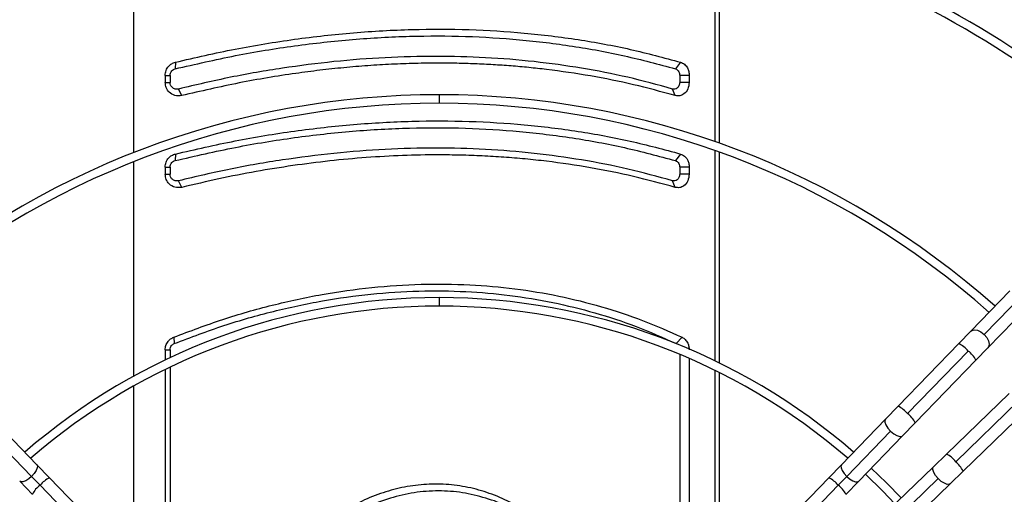
# Model space of a CAD drawing. Units: millimetres. Extents: x 5 to 414, y 3 to 291.
# Drawn here: x 208 to 222, y 255 to 262 of the extents above; entities that cross this region are included whole.
import ezdxf

# ---------------------------------------------------------------- set-up
doc = ezdxf.new("R2010")
doc.units = ezdxf.units.MM

msp = doc.modelspace()

# ---------------------------------------------------------------- linework, layer by layer
at = {"color": 7, "linetype": 'Continuous', "lineweight": 25}
for p, q in [((217.93, 260.474), (217.93, 263.522)), ((217.99, 263.518), (217.99, 260.453)), ((209.383, 260.314), (209.383, 263.41)), ((209.995, 261.642), (209.991, 261.545)), ((217.421, 261.642), (217.344, 261.545)), ((209.844, 261.448), (209.844, 261.345)), ((209.844, 261.448), (209.916, 261.448)), ((209.916, 261.448), (209.916, 261.345)), ((217.547, 261.448), (217.408, 261.448)), ((217.408, 261.448), (217.408, 261.345)), ((217.547, 261.448), (217.547, 261.345)), ((209.844, 261.345), (209.916, 261.345)), ((217.547, 261.345), (217.408, 261.345)), ((210.087, 261.151), (210.039, 261.248)), ((217.343, 261.151), (217.304, 261.248)), ((209.995, 260.292), (209.991, 260.195)), ((217.421, 260.292), (217.344, 260.195)), ((217.93, 257.247), (217.93, 260.341)), ((217.99, 260.32), (217.99, 257.217)), ((209.383, 257.024), (209.383, 260.18)), ((209.844, 260.098), (209.844, 259.995)), ((209.844, 260.098), (209.916, 260.098)), ((209.844, 259.995), (209.916, 259.995)), ((209.916, 260.098), (209.916, 259.995)), ((217.547, 260.098), (217.408, 260.098)), ((217.408, 260.098), (217.408, 259.995)), ((217.547, 259.995), (217.408, 259.995)), ((217.547, 260.098), (217.547, 259.995)), ((210.087, 259.801), (210.039, 259.898)), ((217.343, 259.801), (217.304, 259.898)), ((222.263, 258.279), (221.688, 257.685)), ((222.46, 258.231), (221.885, 257.637)), ((221.939, 257.442), (222.514, 258.036)), ((221.688, 257.685), (221.511, 257.502)), ((209.969, 257.596), (209.978, 257.503)), ((217.442, 257.596), (217.355, 257.503)), ((209.844, 257.41), (209.844, 257.261)), ((209.844, 257.41), (209.916, 257.41)), ((209.916, 257.41), (209.916, 257.296)), ((221.511, 257.502), (220.62, 256.582)), ((221.649, 257.393), (220.758, 256.472)), ((221.763, 257.259), (221.939, 257.442)), ((217.408, 257.345), (217.408, 254.078)), ((217.547, 257.285), (217.547, 253.98)), ((220.871, 256.338), (221.763, 257.259)), ((209.844, 257.122), (209.844, 253.862)), ((209.916, 257.157), (209.916, 253.862)), ((217.93, 254.47), (217.93, 257.107)), ((217.99, 257.078), (217.99, 254.491)), ((209.383, 254.288), (209.383, 256.881)), ((222.252, 256.77), (221.331, 255.878)), ((221.465, 255.765), (222.386, 256.656)), ((220.62, 256.582), (220.433, 256.389)), ((221.574, 255.627), (222.495, 256.518)), ((207.956, 255.721), (207.31, 256.389)), ((220.433, 256.389), (219.787, 255.721)), ((207.88, 255.548), (207.234, 256.215)), ((220.509, 256.215), (219.863, 255.548)), ((220.685, 256.145), (220.871, 256.338)), ((220.039, 255.478), (220.685, 256.145)), ((221.331, 255.878), (221.138, 255.692)), ((208.143, 255.529), (207.956, 255.721)), ((219.787, 255.721), (219.601, 255.529)), ((221.138, 255.692), (220.471, 255.046)), ((207.88, 255.548), (208.005, 255.42)), ((208.878, 254.769), (208.143, 255.529)), ((219.601, 255.529), (218.865, 254.769)), ((219.863, 255.548), (219.738, 255.42)), ((220.541, 254.87), (221.208, 255.516)), ((221.382, 255.44), (221.574, 255.627)), ((207.705, 255.478), (207.891, 255.285)), ((208.74, 254.66), (208.005, 255.42)), ((219.738, 255.42), (219.003, 254.66)), ((219.852, 255.285), (220.039, 255.478)), ((220.714, 254.794), (221.382, 255.44))]:
    msp.add_line(p, q, dxfattribs=at)
at = {"color": 8, "linetype": 'Continuous', "lineweight": 25}
for p, q in [((213.872, 261.164), (213.872, 261.039)), ((213.872, 258.179), (213.872, 258.054))]:
    msp.add_line(p, q, dxfattribs=at)
at = {"color": 8, "linetype": 'Continuous', "lineweight": 25, "flags": 128}
for points in [[(221.688, 257.685), (221.702, 257.696), (221.74, 257.705), (221.787, 257.698), (221.837, 257.674), (221.885, 257.637)], [(221.885, 257.637), (221.923, 257.591), (221.949, 257.541), (221.958, 257.495), (221.95, 257.456), (221.939, 257.442)], [(220.433, 256.389), (220.426, 256.378), (220.425, 256.347), (220.44, 256.306), (220.469, 256.26), (220.509, 256.215)], [(220.509, 256.215), (220.555, 256.177), (220.601, 256.149), (220.643, 256.136), (220.674, 256.138), (220.685, 256.145)], [(207.956, 255.721), (207.965, 255.705), (207.963, 255.673), (207.947, 255.634), (207.919, 255.59), (207.88, 255.548)], [(219.787, 255.721), (219.779, 255.705), (219.78, 255.673), (219.796, 255.634), (219.825, 255.59), (219.863, 255.548)], [(221.208, 255.516), (221.17, 255.562), (221.142, 255.608), (221.129, 255.65), (221.131, 255.681), (221.138, 255.692)], [(207.88, 255.548), (207.837, 255.511), (207.793, 255.484), (207.752, 255.47), (207.721, 255.469), (207.705, 255.478)], [(219.863, 255.548), (219.906, 255.511), (219.951, 255.484), (219.991, 255.47), (220.022, 255.469), (220.039, 255.478)], [(221.382, 255.44), (221.371, 255.433), (221.34, 255.432), (221.299, 255.447), (221.253, 255.476), (221.208, 255.516)]]:
    msp.add_lwpolyline(points, dxfattribs=at)
at = {"color": 7, "linetype": 'Continuous', "lineweight": 25, "flags": 128}
for points in [[(220.663, 255.232), (220.448, 255.455), (220.225, 255.67)], [(220.573, 255.145), (220.395, 255.331), (220.138, 255.581)]]:
    msp.add_lwpolyline(points, dxfattribs=at)
at = {"color": 7, "linetype": 'Continuous', "lineweight": 25}
for radius in [17.55, 17.39]:
    msp.add_circle((213.872, 248.979), radius, dxfattribs=at)
at = {"color": 8, "linetype": 'Continuous', "lineweight": 25}
for centre, radius, start, end in [((213.872, 248.979), 16.674, 47.4407, 132.5593), ((221.313, 257.11), 0.439, 40.0984, 63.2039), ((221.431, 257.094), 0.37, 26.4576, 53.9596), ((220.422, 256.19), 0.439, 40.0984, 63.2039), ((220.54, 256.173), 0.37, 26.4576, 53.9596), ((221.166, 255.547), 0.37, 36.0404, 63.5424), ((221.182, 255.429), 0.439, 26.7961, 49.9016), ((208.341, 255.137), 0.439, 116.7961, 139.9016), ((219.403, 255.137), 0.439, 40.0984, 63.2039), ((208.222, 255.121), 0.37, 126.0404, 153.5424), ((219.521, 255.121), 0.37, 26.4576, 53.9596)]:
    msp.add_arc(centre, radius, start, end, dxfattribs=at)
at = {"color": 7, "linetype": 'Continuous', "lineweight": 25}
for centre, radius, start, end in [((213.872, 248.979), 16.325, 47.473, 132.527), ((213.872, 248.979), 16.25, 47.4801, 132.5199), ((213.872, 248.879), 16.3, 90, 132.28), ((213.872, 248.879), 16.3, 47.72, 90), ((213.872, 248.879), 16.05, 90, 132.2521), ((213.872, 248.879), 16.05, 47.7479, 90), ((213.872, 248.979), 15.85, 47.5193, 132.4807), ((213.872, 248.879), 15.469, 90, 132.1838), ((213.872, 248.879), 15.469, 47.8162, 90), ((213.872, 248.879), 15.344, 90, 132.1684), ((213.872, 248.879), 15.344, 47.8316, 90), ((213.872, 248.879), 12.285, 90, 131.6947), ((213.872, 248.879), 12.285, 48.3053, 90), ((213.872, 248.879), 12.16, 90, 131.6702), ((213.872, 248.879), 12.16, 48.3298, 90), ((213.872, 248.879), 9.3, 90, 130.9316), ((213.872, 248.879), 9.3, 49.0684, 90), ((213.872, 248.879), 9.175, 90, 130.8888), ((213.872, 248.879), 9.175, 49.1112, 90)]:
    msp.add_arc(centre, radius, start, end, dxfattribs=at)
for points, knots in [([(209.991, 261.545), (210.287, 261.613), (210.872, 261.748), (211.744, 261.89), (212.599, 261.985), (213.439, 262.032), (214.258, 262.03), (215.058, 261.981), (215.838, 261.885), (216.605, 261.745), (217.096, 261.612), (217.344, 261.545)], [0, 0, 0, 0, 0.1143097, 0.2268723, 0.3381849, 0.4487668, 0.5591153, 0.6677532, 0.7771218, 0.8877139, 1, 1, 1, 1]), ([(209.995, 261.642), (210.287, 261.71), (210.871, 261.844), (211.746, 261.987), (212.614, 262.084), (213.472, 262.132), (214.311, 262.13), (215.127, 262.08), (215.917, 261.982), (216.686, 261.841), (217.176, 261.709), (217.421, 261.642)], [0, 0, 0, 0, 0.112009, 0.223995, 0.335997, 0.447992, 0.560007, 0.670002, 0.780004, 0.88999, 1, 1, 1, 1]), ([(217.304, 261.248), (217.085, 261.308), (216.649, 261.428), (215.968, 261.56), (215.27, 261.657), (214.554, 261.716), (213.823, 261.735), (213.08, 261.716), (212.327, 261.657), (211.568, 261.56), (210.804, 261.428), (210.294, 261.308), (210.039, 261.248)], [0, 0, 0, 0, 0.100372, 0.200119, 0.299992, 0.400071, 0.499999, 0.599929, 0.700007, 0.79988, 0.899628, 1, 1, 1, 1]), ([(209.844, 261.448), (209.846, 261.473), (209.852, 261.523), (209.89, 261.582), (209.939, 261.624), (209.976, 261.636), (209.995, 261.642)], [0, 0, 0, 0, 0.276337, 0.555123, 0.776229, 1, 1, 1, 1]), ([(217.343, 261.151), (217.139, 261.207), (216.732, 261.318), (216.099, 261.445), (215.582, 261.521), (215.19, 261.565), (214.928, 261.588), (214.665, 261.606), (214.399, 261.619), (214.132, 261.627), (213.839, 261.63), (213.519, 261.626), (213.172, 261.613), (212.822, 261.592), (212.471, 261.563), (212.118, 261.525), (211.605, 261.458), (210.928, 261.346), (210.368, 261.216), (210.087, 261.151)], [0, 0, 0, 0, 0.093695, 0.186837, 0.279925, 0.31668, 0.353391, 0.390067, 0.42672, 0.463361, 0.500002, 0.546635, 0.593274, 0.639942, 0.686662, 0.733457, 0.780008, 0.889641, 1, 1, 1, 1]), ([(217.421, 261.642), (217.44, 261.634), (217.479, 261.617), (217.52, 261.565), (217.543, 261.507), (217.546, 261.467), (217.547, 261.448)], [0, 0, 0, 0, 0.283745, 0.564216, 0.782502, 1, 1, 1, 1]), ([(209.916, 261.448), (209.917, 261.46), (209.92, 261.485), (209.939, 261.515), (209.964, 261.536), (209.982, 261.542), (209.991, 261.545)], [0, 0, 0, 0, 0.270696, 0.556971, 0.778692, 1, 1, 1, 1]), ([(217.344, 261.545), (217.354, 261.541), (217.374, 261.532), (217.394, 261.506), (217.406, 261.477), (217.407, 261.458), (217.408, 261.448)], [0, 0, 0, 0, 0.2813933, 0.5713061, 0.7871867, 1, 1, 1, 1]), ([(210.087, 261.151), (210.053, 261.148), (209.986, 261.142), (209.903, 261.193), (209.853, 261.266), (209.847, 261.319), (209.844, 261.345)], [0, 0, 0, 0, 0.2825768, 0.5631785, 0.782381, 1, 1, 1, 1]), ([(210.039, 261.248), (210.022, 261.246), (209.989, 261.243), (209.947, 261.268), (209.921, 261.305), (209.918, 261.332), (209.916, 261.345)], [0, 0, 0, 0, 0.2734602, 0.5588435, 0.7788334, 1, 1, 1, 1]), ([(217.408, 261.345), (217.405, 261.328), (217.401, 261.294), (217.372, 261.26), (217.338, 261.243), (217.315, 261.246), (217.304, 261.248)], [0, 0, 0, 0, 0.274579, 0.551288, 0.772702, 1, 1, 1, 1]), ([(217.547, 261.345), (217.543, 261.311), (217.535, 261.244), (217.477, 261.174), (217.409, 261.141), (217.365, 261.148), (217.343, 261.151)], [0, 0, 0, 0, 0.2760371, 0.5551216, 0.7770365, 1, 1, 1, 1]), ([(209.995, 260.292), (210.287, 260.36), (210.871, 260.494), (211.746, 260.637), (212.614, 260.734), (213.472, 260.782), (214.311, 260.78), (215.127, 260.73), (215.917, 260.632), (216.686, 260.491), (217.176, 260.359), (217.421, 260.292)], [0, 0, 0, 0, 0.112009, 0.223995, 0.335997, 0.447992, 0.560007, 0.670002, 0.780004, 0.88999, 1, 1, 1, 1]), ([(209.991, 260.195), (210.287, 260.263), (210.872, 260.398), (211.744, 260.54), (212.599, 260.635), (213.439, 260.682), (214.258, 260.68), (215.058, 260.631), (215.838, 260.535), (216.605, 260.395), (217.096, 260.262), (217.344, 260.195)], [0, 0, 0, 0, 0.11431, 0.226872, 0.338185, 0.448767, 0.559115, 0.667753, 0.777122, 0.887714, 1, 1, 1, 1]), ([(209.844, 260.098), (209.846, 260.123), (209.852, 260.173), (209.89, 260.232), (209.939, 260.274), (209.976, 260.286), (209.995, 260.292)], [0, 0, 0, 0, 0.276337, 0.555123, 0.776229, 1, 1, 1, 1]), ([(217.304, 259.898), (217.085, 259.958), (216.649, 260.078), (215.968, 260.21), (215.27, 260.307), (214.554, 260.366), (213.823, 260.385), (213.08, 260.366), (212.327, 260.307), (211.568, 260.21), (210.804, 260.078), (210.294, 259.958), (210.039, 259.898)], [0, 0, 0, 0, 0.100372, 0.200119, 0.299992, 0.400071, 0.499999, 0.599929, 0.700007, 0.799881, 0.899628, 1, 1, 1, 1]), ([(217.343, 259.801), (217.139, 259.857), (216.732, 259.968), (216.099, 260.095), (215.565, 260.174), (215.138, 260.22), (214.823, 260.246), (214.506, 260.265), (214.186, 260.276), (213.796, 260.281), (213.335, 260.272), (212.801, 260.243), (212.263, 260.193), (211.722, 260.124), (211.179, 260.036), (210.634, 259.931), (210.269, 259.844), (210.087, 259.801)], [0, 0, 0, 0, 0.093694, 0.1868354, 0.2799226, 0.3240228, 0.368061, 0.4120565, 0.4560287, 0.4999968, 0.5713708, 0.6427878, 0.7143304, 0.7856708, 0.8568176, 0.9282349, 1, 1, 1, 1]), ([(217.421, 260.292), (217.44, 260.284), (217.479, 260.267), (217.52, 260.215), (217.543, 260.157), (217.546, 260.117), (217.547, 260.098)], [0, 0, 0, 0, 0.283745, 0.564216, 0.782502, 1, 1, 1, 1]), ([(209.916, 260.098), (209.917, 260.11), (209.92, 260.135), (209.939, 260.165), (209.964, 260.186), (209.982, 260.192), (209.991, 260.195)], [0, 0, 0, 0, 0.270696, 0.556971, 0.778692, 1, 1, 1, 1]), ([(217.344, 260.195), (217.354, 260.191), (217.374, 260.182), (217.394, 260.156), (217.406, 260.127), (217.407, 260.108), (217.408, 260.098)], [0, 0, 0, 0, 0.281393, 0.571306, 0.787187, 1, 1, 1, 1]), ([(210.087, 259.801), (210.053, 259.798), (209.986, 259.792), (209.903, 259.843), (209.853, 259.916), (209.847, 259.969), (209.844, 259.995)], [0, 0, 0, 0, 0.2825768, 0.5631785, 0.782381, 1, 1, 1, 1]), ([(210.039, 259.898), (210.022, 259.896), (209.989, 259.893), (209.947, 259.918), (209.921, 259.955), (209.918, 259.982), (209.916, 259.995)], [0, 0, 0, 0, 0.2734602, 0.5588435, 0.7788334, 1, 1, 1, 1]), ([(217.408, 259.995), (217.405, 259.978), (217.401, 259.944), (217.372, 259.91), (217.338, 259.893), (217.315, 259.896), (217.304, 259.898)], [0, 0, 0, 0, 0.274579, 0.551288, 0.772702, 1, 1, 1, 1]), ([(217.547, 259.995), (217.543, 259.961), (217.535, 259.894), (217.477, 259.824), (217.409, 259.791), (217.365, 259.798), (217.343, 259.801)], [0, 0, 0, 0, 0.276037, 0.555122, 0.777036, 1, 1, 1, 1]), ([(209.969, 257.596), (210.208, 257.687), (210.687, 257.868), (211.417, 258.076), (212.149, 258.234), (212.881, 258.337), (213.608, 258.384), (214.311, 258.377), (214.986, 258.317), (215.633, 258.21), (216.26, 258.053), (216.867, 257.853), (217.251, 257.682), (217.442, 257.596)], [0, 0, 0, 0, 0.0933626, 0.1867293, 0.2800606, 0.3733706, 0.4666747, 0.5599693, 0.6479474, 0.7359266, 0.8239372, 0.911971, 1, 1, 1, 1]), ([(209.978, 257.503), (210.221, 257.595), (210.702, 257.778), (211.43, 257.984), (212.152, 258.139), (212.867, 258.238), (213.573, 258.284), (214.255, 258.277), (214.913, 258.219), (215.546, 258.115), (216.166, 257.962), (216.774, 257.763), (217.16, 257.59), (217.355, 257.503)], [0, 0, 0, 0, 0.09584, 0.190182, 0.283309, 0.375554, 0.467291, 0.558874, 0.645464, 0.732576, 0.820527, 0.909592, 1, 1, 1, 1]), ([(209.844, 257.41), (209.846, 257.432), (209.85, 257.477), (209.881, 257.532), (209.922, 257.573), (209.953, 257.588), (209.969, 257.596)], [0, 0, 0, 0, 0.277797, 0.556455, 0.777982, 1, 1, 1, 1]), ([(217.442, 257.596), (217.459, 257.586), (217.492, 257.565), (217.525, 257.516), (217.544, 257.462), (217.546, 257.427), (217.547, 257.41)], [0, 0, 0, 0, 0.282121, 0.562678, 0.781464, 1, 1, 1, 1]), ([(209.916, 257.41), (209.917, 257.421), (209.919, 257.444), (209.936, 257.472), (209.956, 257.491), (209.971, 257.499), (209.978, 257.503)], [0, 0, 0, 0, 0.286198, 0.568538, 0.786488, 1, 1, 1, 1]), ([(215.132, 255.032), (215.059, 255.079), (214.893, 255.187), (214.611, 255.306), (214.297, 255.395), (213.973, 255.438), (213.647, 255.436), (213.322, 255.391), (213.005, 255.302), (212.696, 255.174), (212.504, 255.055), (212.407, 254.996)], [0, 0, 0, 0, 0.091262, 0.206138, 0.320656, 0.434957, 0.549257, 0.661532, 0.774018, 0.886856, 1, 1, 1, 1]), ([(214.916, 255.077), (214.905, 255.083), (214.794, 255.151), (214.558, 255.234), (214.215, 255.319), (213.861, 255.344), (213.504, 255.318), (213.153, 255.233), (212.899, 255.144), (212.772, 255.07), (212.751, 255.057)], [0, 0, 0, 0, 0.015842, 0.17508, 0.334024, 0.492918, 0.651658, 0.810073, 0.968869, 1, 1, 1, 1])]:
    msp.add_open_spline(points, degree=3, knots=knots, dxfattribs=at)

doc.saveas('drawing.dxf')
